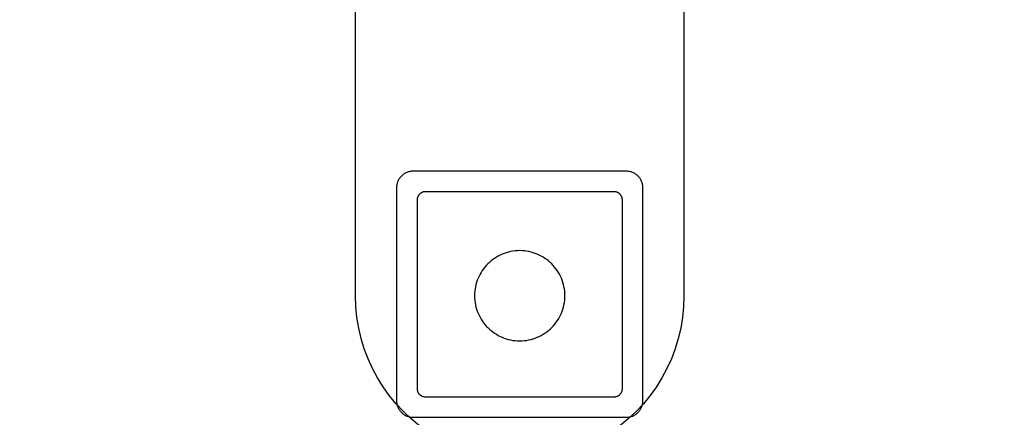
# Model space of a CAD drawing. Units: millimetres. Extents: x 315185 to 3665675, y -261112 to 1423530.
# Drawn here: x 1740629 to 1860516, y 1288876 to 1337349 of the extents above; entities that cross this region are included whole.
import ezdxf

# ---------------------------------------------------------------- set-up
doc = ezdxf.new("R2010")
doc.units = ezdxf.units.MM
doc.layers.add('9', color=9, linetype='Continuous')

# ---------------------------------------------------------------- blocks, each defined once
blk = doc.blocks.new('Layer_126')
at = {"color": 0}
for points in [[(0.7874, 1.2268), (0.7874, -0.5449), (0.7857, -0.5973), (0.7805, -0.6492), (0.7719, -0.7002), (0.7601, -0.7503), (0.7451, -0.7993), (0.7271, -0.8471), (0.7059, -0.8936), (0.6819, -0.9386), (0.655, -0.9819), (0.6253, -1.0234), (0.5929, -1.063), (0.558, -1.1005), (0.5205, -1.1357), (0.4805, -1.1686), (0.4383, -1.199), (0.3937, -1.2268), (0.3474, -1.2515), (0.2999, -1.2729), (0.2514, -1.2911), (0.2022, -1.3059), (0.1522, -1.3174), (0.1017, -1.3257), (0.0509, -1.3306), (0, -1.3323), (-0.051, -1.3306), (-0.1018, -1.3257), (-0.1522, -1.3174), (-0.2022, -1.3059), (-0.2515, -1.2911), (-0.2999, -1.2729), (-0.3474, -1.2515), (-0.3937, -1.2268), (-0.4383, -1.199), (-0.4806, -1.1686), (-0.5205, -1.1357), (-0.558, -1.1005), (-0.593, -1.063), (-0.6253, -1.0234), (-0.655, -0.9819), (-0.6819, -0.9386), (-0.7059, -0.8936), (-0.7271, -0.8471), (-0.7452, -0.7993), (-0.7601, -0.7503), (-0.7719, -0.7002), (-0.7805, -0.6492), (-0.7857, -0.5973), (-0.7874, -0.5449), (-0.7874, 1.2268)], [(0.2165, -0.5449), (0.2162, -0.5337), (0.2154, -0.5227), (0.214, -0.5119), (0.2121, -0.5013), (0.2097, -0.4908), (0.2068, -0.4805), (0.2034, -0.4705), (0.1995, -0.4606), (0.1952, -0.451), (0.1904, -0.4417), (0.1852, -0.4326), (0.1795, -0.4238), (0.1735, -0.4154), (0.167, -0.4072), (0.1602, -0.3993), (0.1531, -0.3918), (0.1455, -0.3846), (0.1377, -0.3778), (0.1295, -0.3714), (0.121, -0.3653), (0.1122, -0.3597), (0.1032, -0.3545), (0.0938, -0.3497), (0.0842, -0.3454), (0.0744, -0.3415), (0.0643, -0.3381), (0.0541, -0.3352), (0.0436, -0.3327), (0.0329, -0.3308), (0.0221, -0.3295), (0.0111, -0.3286), (0, -0.3283), (-0.0111, -0.3286), (-0.0221, -0.3295), (-0.033, -0.3308), (-0.0436, -0.3327), (-0.0541, -0.3352), (-0.0644, -0.3381), (-0.0744, -0.3415), (-0.0842, -0.3454), (-0.0938, -0.3497), (-0.1032, -0.3545), (-0.1122, -0.3597), (-0.121, -0.3653), (-0.1295, -0.3714), (-0.1377, -0.3778), (-0.1456, -0.3846), (-0.1531, -0.3918), (-0.1603, -0.3993), (-0.1671, -0.4072), (-0.1735, -0.4154), (-0.1795, -0.4238), (-0.1852, -0.4326), (-0.1904, -0.4417), (-0.1952, -0.451), (-0.1995, -0.4606), (-0.2034, -0.4705), (-0.2068, -0.4805), (-0.2097, -0.4908), (-0.2121, -0.5013), (-0.214, -0.5119), (-0.2154, -0.5227), (-0.2163, -0.5337), (-0.2165, -0.5449), (-0.2163, -0.556), (-0.2154, -0.567), (-0.214, -0.5778), (-0.2121, -0.5885), (-0.2097, -0.5989), (-0.2068, -0.6092), (-0.2034, -0.6193), (-0.1995, -0.6291), (-0.1952, -0.6387), (-0.1904, -0.648), (-0.1852, -0.6571), (-0.1795, -0.6659), (-0.1735, -0.6744), (-0.1671, -0.6826), (-0.1603, -0.6904), (-0.1531, -0.6979), (-0.1456, -0.7051), (-0.1377, -0.7119), (-0.1295, -0.7184), (-0.121, -0.7244), (-0.1122, -0.73), (-0.1032, -0.7352), (-0.0938, -0.74), (-0.0842, -0.7444), (-0.0744, -0.7483), (-0.0644, -0.7517), (-0.0541, -0.7546), (-0.0436, -0.757), (-0.033, -0.7589), (-0.0221, -0.7603), (-0.0111, -0.7611), (0, -0.7614), (0.0111, -0.7611), (0.0221, -0.7603), (0.0329, -0.7589), (0.0436, -0.757), (0.0541, -0.7546), (0.0643, -0.7517), (0.0744, -0.7483), (0.0842, -0.7444), (0.0938, -0.74), (0.1032, -0.7352), (0.1122, -0.73), (0.121, -0.7244), (0.1295, -0.7184), (0.1377, -0.7119), (0.1455, -0.7051), (0.1531, -0.6979), (0.1602, -0.6904), (0.167, -0.6826), (0.1735, -0.6744), (0.1795, -0.6659), (0.1852, -0.6571), (0.1904, -0.648), (0.1952, -0.6387), (0.1995, -0.6291), (0.2034, -0.6193), (0.2068, -0.6092), (0.2097, -0.5989), (0.2121, -0.5885), (0.214, -0.5778), (0.2154, -0.567), (0.2162, -0.556)]]:
    blk.add_lwpolyline(points, close=True, dxfattribs=at)
blk = doc.blocks.new('Layer_136')
at = {"color": 0}
for points in [[(0.7874, 1.2268), (0.7874, -0.5449), (0.7857, -0.5973), (0.7805, -0.6492), (0.7719, -0.7002), (0.7601, -0.7503), (0.7451, -0.7993), (0.7271, -0.8471), (0.7059, -0.8936), (0.6819, -0.9386), (0.655, -0.9819), (0.6253, -1.0234), (0.5929, -1.063), (0.558, -1.1005), (0.5205, -1.1357), (0.4805, -1.1686), (0.4383, -1.199), (0.3937, -1.2268), (0.3474, -1.2515), (0.2999, -1.2729), (0.2514, -1.2911), (0.2022, -1.3059), (0.1522, -1.3174), (0.1017, -1.3257), (0.0509, -1.3306), (0, -1.3323), (-0.051, -1.3306), (-0.1018, -1.3257), (-0.1522, -1.3174), (-0.2022, -1.3059), (-0.2515, -1.2911), (-0.2999, -1.2729), (-0.3474, -1.2515), (-0.3937, -1.2268), (-0.4383, -1.199), (-0.4806, -1.1686), (-0.5205, -1.1357), (-0.558, -1.1005), (-0.593, -1.063), (-0.6253, -1.0234), (-0.655, -0.9819), (-0.6819, -0.9386), (-0.7059, -0.8936), (-0.7271, -0.8471), (-0.7452, -0.7993), (-0.7601, -0.7503), (-0.7719, -0.7002), (-0.7805, -0.6492), (-0.7857, -0.5973), (-0.7874, -0.5449), (-0.7874, 1.2268)], [(0.2165, -0.5449), (0.2162, -0.5337), (0.2154, -0.5227), (0.214, -0.5119), (0.2121, -0.5013), (0.2097, -0.4908), (0.2068, -0.4805), (0.2034, -0.4705), (0.1995, -0.4606), (0.1952, -0.451), (0.1904, -0.4417), (0.1852, -0.4326), (0.1795, -0.4238), (0.1735, -0.4154), (0.167, -0.4072), (0.1602, -0.3993), (0.1531, -0.3918), (0.1455, -0.3846), (0.1377, -0.3778), (0.1295, -0.3714), (0.121, -0.3653), (0.1122, -0.3597), (0.1032, -0.3545), (0.0938, -0.3497), (0.0842, -0.3454), (0.0744, -0.3415), (0.0643, -0.3381), (0.0541, -0.3352), (0.0436, -0.3327), (0.0329, -0.3308), (0.0221, -0.3295), (0.0111, -0.3286), (0, -0.3283), (-0.0111, -0.3286), (-0.0221, -0.3295), (-0.033, -0.3308), (-0.0436, -0.3327), (-0.0541, -0.3352), (-0.0644, -0.3381), (-0.0744, -0.3415), (-0.0842, -0.3454), (-0.0938, -0.3497), (-0.1032, -0.3545), (-0.1122, -0.3597), (-0.121, -0.3653), (-0.1295, -0.3714), (-0.1377, -0.3778), (-0.1456, -0.3846), (-0.1531, -0.3918), (-0.1603, -0.3993), (-0.1671, -0.4072), (-0.1735, -0.4154), (-0.1795, -0.4238), (-0.1852, -0.4326), (-0.1904, -0.4417), (-0.1952, -0.451), (-0.1995, -0.4606), (-0.2034, -0.4705), (-0.2068, -0.4805), (-0.2097, -0.4908), (-0.2121, -0.5013), (-0.214, -0.5119), (-0.2154, -0.5227), (-0.2163, -0.5337), (-0.2165, -0.5449), (-0.2163, -0.556), (-0.2154, -0.567), (-0.214, -0.5778), (-0.2121, -0.5885), (-0.2097, -0.5989), (-0.2068, -0.6092), (-0.2034, -0.6193), (-0.1995, -0.6291), (-0.1952, -0.6387), (-0.1904, -0.648), (-0.1852, -0.6571), (-0.1795, -0.6659), (-0.1735, -0.6744), (-0.1671, -0.6826), (-0.1603, -0.6904), (-0.1531, -0.6979), (-0.1456, -0.7051), (-0.1377, -0.7119), (-0.1295, -0.7184), (-0.121, -0.7244), (-0.1122, -0.73), (-0.1032, -0.7352), (-0.0938, -0.74), (-0.0842, -0.7444), (-0.0744, -0.7483), (-0.0644, -0.7517), (-0.0541, -0.7546), (-0.0436, -0.757), (-0.033, -0.7589), (-0.0221, -0.7603), (-0.0111, -0.7611), (0, -0.7614), (0.0111, -0.7611), (0.0221, -0.7603), (0.0329, -0.7589), (0.0436, -0.757), (0.0541, -0.7546), (0.0643, -0.7517), (0.0744, -0.7483), (0.0842, -0.7444), (0.0938, -0.74), (0.1032, -0.7352), (0.1122, -0.73), (0.121, -0.7244), (0.1295, -0.7184), (0.1377, -0.7119), (0.1455, -0.7051), (0.1531, -0.6979), (0.1602, -0.6904), (0.167, -0.6826), (0.1735, -0.6744), (0.1795, -0.6659), (0.1852, -0.6571), (0.1904, -0.648), (0.1952, -0.6387), (0.1995, -0.6291), (0.2034, -0.6193), (0.2068, -0.6092), (0.2097, -0.5989), (0.2121, -0.5885), (0.214, -0.5778), (0.2154, -0.567), (0.2162, -0.556)]]:
    blk.add_lwpolyline(points, close=True, dxfattribs=at)

msp = doc.modelspace()

# ---------------------------------------------------------------- linework, layer by layer
at = {"layer": '9'}
for points in [[(1788546, 1318876), (1788443, 1318874), (1788339, 1318866), (1788238, 1318853), (1788137, 1318835), (1788040, 1318812), (1787943, 1318785), (1787849, 1318753), (1787756, 1318716), (1787666, 1318676), (1787579, 1318631), (1787494, 1318582), (1787412, 1318529), (1787331, 1318472), (1787255, 1318412), (1787181, 1318348), (1787111, 1318281), (1787043, 1318210), (1786979, 1318136), (1786919, 1318060), (1786861, 1317980), (1786809, 1317897), (1786761, 1317812), (1786716, 1317725), (1786675, 1317635), (1786638, 1317542), (1786605, 1317448), (1786579, 1317352), (1786556, 1317253), (1786539, 1317153), (1786525, 1317052), (1786517, 1316949), (1786514, 1316844), (1786514, 1290908), (1786517, 1290804), (1786525, 1290701), (1786539, 1290599), (1786556, 1290499), (1786579, 1290401), (1786605, 1290304), (1786638, 1290210), (1786675, 1290118), (1786716, 1290028), (1786761, 1289940), (1786809, 1289855), (1786861, 1289773), (1786919, 1289693), (1786979, 1289616), (1787043, 1289542), (1787111, 1289472), (1787181, 1289404), (1787255, 1289340), (1787331, 1289280), (1787412, 1289223), (1787494, 1289171), (1787579, 1289122), (1787666, 1289077), (1787756, 1289036), (1787849, 1289000), (1787943, 1288968), (1788040, 1288940), (1788137, 1288918), (1788238, 1288900), (1788339, 1288887), (1788443, 1288879), (1788546, 1288876), (1814483, 1288876), (1814587, 1288879), (1814691, 1288887), (1814791, 1288900), (1814892, 1288918), (1814990, 1288940), (1815086, 1288968), (1815180, 1289000), (1815274, 1289036), (1815363, 1289077), (1815450, 1289122), (1815536, 1289171), (1815618, 1289223), (1815698, 1289280), (1815774, 1289340), (1815849, 1289404), (1815918, 1289472), (1815987, 1289542), (1816050, 1289616), (1816111, 1289693), (1816168, 1289773), (1816221, 1289855), (1816269, 1289940), (1816314, 1290028), (1816354, 1290118), (1816391, 1290210), (1816424, 1290304), (1816450, 1290401), (1816473, 1290499), (1816490, 1290599), (1816504, 1290701), (1816512, 1290804), (1816515, 1290908), (1816515, 1316844), (1816512, 1316949), (1816504, 1317052), (1816490, 1317153), (1816473, 1317253), (1816450, 1317352), (1816424, 1317448), (1816391, 1317542), (1816354, 1317635), (1816314, 1317725), (1816269, 1317812), (1816221, 1317897), (1816168, 1317980), (1816111, 1318060), (1816050, 1318136), (1815987, 1318210), (1815918, 1318281), (1815849, 1318348), (1815774, 1318412), (1815698, 1318472), (1815618, 1318529), (1815536, 1318582), (1815450, 1318631), (1815363, 1318676), (1815274, 1318716), (1815180, 1318753), (1815086, 1318785), (1814990, 1318812), (1814892, 1318835), (1814791, 1318853), (1814691, 1318866), (1814587, 1318874), (1814483, 1318876)], [(1788546, 1318876), (1788443, 1318874), (1788339, 1318866), (1788238, 1318853), (1788137, 1318835), (1788040, 1318812), (1787943, 1318785), (1787849, 1318753), (1787756, 1318716), (1787666, 1318676), (1787579, 1318631), (1787494, 1318582), (1787412, 1318529), (1787331, 1318472), (1787255, 1318412), (1787181, 1318348), (1787111, 1318281), (1787043, 1318210), (1786979, 1318136), (1786919, 1318060), (1786861, 1317980), (1786809, 1317897), (1786761, 1317812), (1786716, 1317725), (1786675, 1317635), (1786638, 1317542), (1786605, 1317448), (1786579, 1317352), (1786556, 1317253), (1786539, 1317153), (1786525, 1317052), (1786517, 1316949), (1786514, 1316844), (1786514, 1290908), (1786517, 1290804), (1786525, 1290701), (1786539, 1290599), (1786556, 1290499), (1786579, 1290401), (1786605, 1290304), (1786638, 1290210), (1786675, 1290118), (1786716, 1290028), (1786761, 1289940), (1786809, 1289855), (1786861, 1289773), (1786919, 1289693), (1786979, 1289616), (1787043, 1289542), (1787111, 1289472), (1787181, 1289404), (1787255, 1289340), (1787331, 1289280), (1787412, 1289223), (1787494, 1289171), (1787579, 1289122), (1787666, 1289077), (1787756, 1289036), (1787849, 1289000), (1787943, 1288968), (1788040, 1288940), (1788137, 1288918), (1788238, 1288900), (1788339, 1288887), (1788443, 1288879), (1788546, 1288876), (1814483, 1288876), (1814587, 1288879), (1814691, 1288887), (1814791, 1288900), (1814892, 1288918), (1814990, 1288940), (1815086, 1288968), (1815180, 1289000), (1815274, 1289036), (1815363, 1289077), (1815450, 1289122), (1815536, 1289171), (1815618, 1289223), (1815698, 1289280), (1815774, 1289340), (1815849, 1289404), (1815918, 1289472), (1815987, 1289542), (1816050, 1289616), (1816111, 1289693), (1816168, 1289773), (1816221, 1289855), (1816269, 1289940), (1816314, 1290028), (1816354, 1290118), (1816391, 1290210), (1816424, 1290304), (1816450, 1290401), (1816473, 1290499), (1816490, 1290599), (1816504, 1290701), (1816512, 1290804), (1816515, 1290908), (1816515, 1316844), (1816512, 1316949), (1816504, 1317052), (1816490, 1317153), (1816473, 1317253), (1816450, 1317352), (1816424, 1317448), (1816391, 1317542), (1816354, 1317635), (1816314, 1317725), (1816269, 1317812), (1816221, 1317897), (1816168, 1317980), (1816111, 1318060), (1816050, 1318136), (1815987, 1318210), (1815918, 1318281), (1815849, 1318348), (1815774, 1318412), (1815698, 1318472), (1815618, 1318529), (1815536, 1318582), (1815450, 1318631), (1815363, 1318676), (1815274, 1318716), (1815180, 1318753), (1815086, 1318785), (1814990, 1318812), (1814892, 1318835), (1814791, 1318853), (1814691, 1318866), (1814587, 1318874), (1814483, 1318876)], [(1814015, 1315376), (1814013, 1315428), (1814010, 1315478), (1814004, 1315528), (1813995, 1315578), (1813984, 1315626), (1813970, 1315673), (1813954, 1315720), (1813936, 1315765), (1813915, 1315810), (1813894, 1315853), (1813870, 1315894), (1813844, 1315935), (1813816, 1315974), (1813787, 1316012), (1813754, 1316048), (1813722, 1316083), (1813688, 1316116), (1813650, 1316148), (1813613, 1316177), (1813573, 1316205), (1813533, 1316231), (1813491, 1316255), (1813447, 1316278), (1813404, 1316297), (1813359, 1316316), (1813312, 1316331), (1813264, 1316345), (1813216, 1316356), (1813167, 1316365), (1813117, 1316371), (1813066, 1316375), (1813015, 1316376), (1790015, 1316376), (1789963, 1316375), (1789912, 1316371), (1789863, 1316365), (1789813, 1316356), (1789765, 1316345), (1789717, 1316331), (1789670, 1316316), (1789625, 1316297), (1789582, 1316278), (1789539, 1316255), (1789497, 1316231), (1789456, 1316205), (1789416, 1316177), (1789379, 1316148), (1789342, 1316116), (1789308, 1316083), (1789275, 1316048), (1789243, 1316012), (1789213, 1315974), (1789185, 1315935), (1789159, 1315894), (1789136, 1315853), (1789114, 1315810), (1789094, 1315765), (1789075, 1315720), (1789060, 1315673), (1789046, 1315626), (1789035, 1315578), (1789025, 1315528), (1789019, 1315478), (1789016, 1315428), (1789015, 1315376), (1789015, 1292376), (1789016, 1292325), (1789019, 1292274), (1789025, 1292224), (1789035, 1292175), (1789046, 1292126), (1789060, 1292079), (1789075, 1292033), (1789094, 1291987), (1789114, 1291943), (1789136, 1291900), (1789159, 1291858), (1789185, 1291817), (1789213, 1291778), (1789243, 1291740), (1789275, 1291704), (1789308, 1291669), (1789342, 1291636), (1789379, 1291605), (1789416, 1291575), (1789456, 1291547), (1789497, 1291521), (1789539, 1291497), (1789582, 1291475), (1789625, 1291455), (1789670, 1291437), (1789717, 1291421), (1789765, 1291408), (1789813, 1291396), (1789863, 1291388), (1789912, 1291381), (1789963, 1291378), (1790015, 1291376), (1813015, 1291376), (1813066, 1291378), (1813117, 1291381), (1813167, 1291388), (1813216, 1291396), (1813264, 1291408), (1813312, 1291421), (1813359, 1291437), (1813404, 1291455), (1813447, 1291475), (1813491, 1291497), (1813533, 1291521), (1813573, 1291547), (1813613, 1291575), (1813650, 1291605), (1813688, 1291636), (1813722, 1291669), (1813754, 1291704), (1813787, 1291740), (1813816, 1291778), (1813844, 1291817), (1813870, 1291858), (1813894, 1291900), (1813915, 1291943), (1813936, 1291987), (1813954, 1292033), (1813970, 1292079), (1813984, 1292126), (1813995, 1292175), (1814004, 1292224), (1814010, 1292274), (1814013, 1292325), (1814015, 1292376)]]:
    msp.add_lwpolyline(points, close=True, dxfattribs=at)
at = {"layer": '9', "extrusion": (0, -1, -1.19209e-07)}
for points in [[(1759765, 1471078), (1758765, 1471111), (1757778, 1471210), (1756806, 1471372), (1755851, 1471597), (1754917, 1471883), (1754006, 1472227), (1753121, 1472630), (1752265, 1473088), (1751440, 1473600), (1750650, 1474166), (1749895, 1474782), (1749181, 1475448), (1748509, 1476163), (1747882, 1476923), (1747302, 1477729), (1746774, 1478578), (1746304, 1479460), (1745895, 1480364), (1745551, 1481288), (1745267, 1482227), (1745048, 1483178), (1744890, 1484140), (1744797, 1485107), (1744765, 1486078), (1744797, 1487049), (1744890, 1488016), (1745048, 1488977), (1745267, 1489929), (1745551, 1490868), (1745895, 1491791), (1746304, 1492696), (1746774, 1493578), (1747302, 1494427), (1747882, 1495232), (1748509, 1495993), (1749181, 1496707), (1749895, 1497374), (1750650, 1497990), (1751440, 1498555), (1752265, 1499068), (1753121, 1499526), (1754006, 1499928), (1754917, 1500273), (1755851, 1500558), (1756806, 1500783), (1757778, 1500946), (1758765, 1501045), (1759765, 1501078), (1843264, 1501078), (1844264, 1501045), (1845252, 1500946), (1846224, 1500783), (1847179, 1500558), (1848112, 1500273), (1849023, 1499928), (1849909, 1499526), (1850764, 1499068), (1851589, 1498555), (1852380, 1497990), (1853135, 1497374), (1853848, 1496707), (1854521, 1495993), (1855147, 1495232), (1855727, 1494427), (1856255, 1493578), (1856727, 1492696), (1857135, 1491791), (1857480, 1490868), (1857762, 1489929), (1857983, 1488977), (1858139, 1488016), (1858234, 1487049), (1858265, 1486078), (1858234, 1485107), (1858139, 1484140), (1857983, 1483178), (1857762, 1482227), (1857480, 1481288), (1857135, 1480364), (1856727, 1479460), (1856255, 1478578), (1855727, 1477729), (1855147, 1476923), (1854521, 1476163), (1853848, 1475448), (1853135, 1474782), (1852380, 1474166), (1851589, 1473600), (1850764, 1473088), (1849909, 1472630), (1849023, 1472227), (1848112, 1471883), (1847179, 1471597), (1846224, 1471372), (1845252, 1471210), (1844264, 1471111), (1843264, 1471078)], [(1759765, 978078), (1758765, 978111), (1757778, 978210), (1756806, 978372), (1755851, 978597), (1754917, 978882), (1754006, 979227), (1753121, 979629), (1752265, 980087), (1751440, 980600), (1750650, 981165), (1749895, 981782), (1749181, 982448), (1748509, 983162), (1747882, 983923), (1747302, 984729), (1746774, 985578), (1746304, 986460), (1745895, 987364), (1745551, 988287), (1745267, 989226), (1745048, 990178), (1744890, 991139), (1744797, 992107), (1744765, 993078), (1744797, 994048), (1744890, 995016), (1745048, 995977), (1745267, 996929), (1745551, 997868), (1745895, 998791), (1746304, 999695), (1746774, 1000578), (1747302, 1001426), (1747882, 1002232), (1748509, 1002993), (1749181, 1003707), (1749895, 1004373), (1750650, 1004990), (1751440, 1005555), (1752265, 1006068), (1753121, 1006526), (1754006, 1006928), (1754917, 1007273), (1755851, 1007558), (1756806, 1007783), (1757778, 1007946), (1758765, 1008044), (1759765, 1008078), (1843264, 1008078), (1844264, 1008044), (1845252, 1007946), (1846224, 1007783), (1847179, 1007558), (1848112, 1007273), (1849023, 1006928), (1849909, 1006526), (1850764, 1006068), (1851589, 1005555), (1852380, 1004990), (1853135, 1004373), (1853848, 1003707), (1854521, 1002993), (1855147, 1002232), (1855727, 1001426), (1856255, 1000578), (1856727, 999695), (1857135, 998791), (1857480, 997868), (1857762, 996929), (1857983, 995977), (1858139, 995016), (1858234, 994048), (1858265, 993078), (1858234, 992107), (1858139, 991139), (1857983, 990178), (1857762, 989226), (1857480, 988287), (1857135, 987364), (1856727, 986460), (1856255, 985578), (1855727, 984729), (1855147, 983923), (1854521, 983162), (1853848, 982448), (1853135, 981782), (1852380, 981165), (1851589, 980600), (1850764, 980087), (1849909, 979629), (1849023, 979227), (1848112, 978882), (1847179, 978597), (1846224, 978372), (1845252, 978210), (1844264, 978111), (1843264, 978078)], [(1769014, 1486078), (1769002, 1486553), (1768966, 1487023), (1768907, 1487485), (1768827, 1487941), (1768723, 1488388), (1768599, 1488827), (1768453, 1489256), (1768287, 1489676), (1768101, 1490086), (1767898, 1490485), (1767675, 1490872), (1767433, 1491248), (1767176, 1491610), (1766901, 1491960), (1766610, 1492296), (1766304, 1492617), (1765982, 1492923), (1765647, 1493214), (1765297, 1493489), (1764934, 1493747), (1764559, 1493988), (1764171, 1494210), (1763773, 1494415), (1763363, 1494600), (1762943, 1494766), (1762514, 1494912), (1762075, 1495036), (1761627, 1495140), (1761173, 1495221), (1760709, 1495280), (1760240, 1495316), (1759765, 1495328), (1759289, 1495316), (1758820, 1495280), (1758358, 1495221), (1757902, 1495140), (1757454, 1495036), (1757015, 1494912), (1756586, 1494766), (1756165, 1494600), (1755756, 1494415), (1755358, 1494210), (1754970, 1493988), (1754595, 1493747), (1754232, 1493489), (1753883, 1493214), (1753547, 1492923), (1753226, 1492617), (1752919, 1492296), (1752628, 1491960), (1752353, 1491610), (1752096, 1491248), (1751856, 1490872), (1751632, 1490485), (1751428, 1490086), (1751242, 1489676), (1751076, 1489256), (1750932, 1488827), (1750806, 1488388), (1750702, 1487941), (1750622, 1487485), (1750563, 1487023), (1750527, 1486553), (1750515, 1486078), (1750527, 1485602), (1750563, 1485133), (1750622, 1484670), (1750702, 1484215), (1750806, 1483768), (1750932, 1483329), (1751076, 1482899), (1751242, 1482479), (1751428, 1482070), (1751632, 1481671), (1751856, 1481283), (1752096, 1480908), (1752353, 1480545), (1752628, 1480196), (1752919, 1479860), (1753226, 1479539), (1753547, 1479232), (1753883, 1478942), (1754232, 1478667), (1754595, 1478409), (1754970, 1478168), (1755358, 1477945), (1755756, 1477741), (1756165, 1477555), (1756586, 1477390), (1757015, 1477244), (1757454, 1477119), (1757902, 1477016), (1758358, 1476934), (1758820, 1476876), (1759289, 1476840), (1759765, 1476828), (1760240, 1476840), (1760709, 1476876), (1761173, 1476934), (1761627, 1477016), (1762075, 1477119), (1762514, 1477244), (1762943, 1477390), (1763363, 1477555), (1763773, 1477741), (1764171, 1477945), (1764559, 1478168), (1764934, 1478409), (1765297, 1478667), (1765647, 1478942), (1765982, 1479232), (1766304, 1479539), (1766610, 1479860), (1766901, 1480196), (1767176, 1480545), (1767433, 1480908), (1767675, 1481283), (1767897, 1481671), (1768101, 1482070), (1768287, 1482479), (1768453, 1482899), (1768599, 1483329), (1768723, 1483768), (1768827, 1484215), (1768907, 1484670), (1768966, 1485133), (1769002, 1485602)], [(1769014, 993077), (1769002, 993553), (1768966, 994022), (1768907, 994485), (1768827, 994940), (1768723, 995388), (1768599, 995826), (1768453, 996256), (1768287, 996676), (1768101, 997086), (1767898, 997485), (1767675, 997872), (1767433, 998247), (1767176, 998610), (1766901, 998959), (1766610, 999295), (1766304, 999617), (1765982, 999923), (1765647, 1000214), (1765297, 1000488), (1764934, 1000747), (1764559, 1000987), (1764171, 1001210), (1763773, 1001415), (1763363, 1001600), (1762943, 1001766), (1762514, 1001911), (1762075, 1002036), (1761627, 1002139), (1761173, 1002221), (1760709, 1002280), (1760240, 1002315), (1759765, 1002327), (1759289, 1002315), (1758820, 1002280), (1758358, 1002221), (1757902, 1002139), (1757454, 1002036), (1757015, 1001911), (1756586, 1001766), (1756165, 1001600), (1755756, 1001415), (1755358, 1001210), (1754970, 1000987), (1754595, 1000747), (1754232, 1000488), (1753883, 1000214), (1753547, 999923), (1753226, 999617), (1752919, 999295), (1752628, 998959), (1752353, 998610), (1752096, 998247), (1751856, 997872), (1751632, 997485), (1751428, 997086), (1751242, 996676), (1751076, 996256), (1750932, 995826), (1750806, 995388), (1750702, 994940), (1750622, 994485), (1750563, 994022), (1750527, 993553), (1750515, 993077), (1750527, 992602), (1750563, 992132), (1750622, 991670), (1750702, 991215), (1750806, 990767), (1750932, 990329), (1751076, 989899), (1751242, 989479), (1751428, 989069), (1751632, 988670), (1751856, 988283), (1752096, 987908), (1752353, 987545), (1752628, 987196), (1752919, 986860), (1753226, 986538), (1753547, 986232), (1753883, 985941), (1754232, 985666), (1754595, 985408), (1754970, 985168), (1755358, 984945), (1755756, 984740), (1756165, 984555), (1756586, 984389), (1757015, 984244), (1757454, 984119), (1757902, 984016), (1758358, 983934), (1758820, 983875), (1759289, 983839), (1759765, 983827), (1760240, 983839), (1760709, 983875), (1761173, 983934), (1761627, 984016), (1762075, 984119), (1762514, 984244), (1762943, 984389), (1763363, 984555), (1763773, 984740), (1764171, 984945), (1764559, 985168), (1764934, 985408), (1765297, 985666), (1765647, 985941), (1765982, 986232), (1766304, 986538), (1766610, 986860), (1766901, 987196), (1767176, 987545), (1767433, 987908), (1767675, 988283), (1767897, 988670), (1768101, 989069), (1768287, 989479), (1768453, 989899), (1768599, 990329), (1768723, 990767), (1768827, 991215), (1768907, 991670), (1768966, 992132), (1769002, 992602)], [(1852515, 1486078), (1852502, 1486553), (1852467, 1487023), (1852408, 1487485), (1852327, 1487941), (1852223, 1488388), (1852099, 1488827), (1851953, 1489256), (1851788, 1489676), (1851602, 1490086), (1851397, 1490485), (1851175, 1490872), (1850933, 1491248), (1850676, 1491610), (1850402, 1491960), (1850110, 1492296), (1849803, 1492617), (1849482, 1492923), (1849146, 1493214), (1848797, 1493489), (1848434, 1493747), (1848059, 1493988), (1847672, 1494210), (1847273, 1494415), (1846864, 1494600), (1846444, 1494766), (1846014, 1494912), (1845576, 1495036), (1845127, 1495140), (1844672, 1495221), (1844210, 1495280), (1843740, 1495316), (1843264, 1495328), (1842790, 1495316), (1842320, 1495280), (1841856, 1495221), (1841402, 1495140), (1840954, 1495036), (1840515, 1494912), (1840086, 1494766), (1839666, 1494600), (1839257, 1494415), (1838858, 1494210), (1838471, 1493988), (1838095, 1493747), (1837733, 1493489), (1837382, 1493214), (1837047, 1492923), (1836725, 1492617), (1836419, 1492296), (1836128, 1491960), (1835854, 1491610), (1835596, 1491248), (1835354, 1490872), (1835133, 1490485), (1834928, 1490086), (1834742, 1489676), (1834576, 1489256), (1834430, 1488827), (1834306, 1488388), (1834203, 1487941), (1834122, 1487485), (1834063, 1487023), (1834027, 1486553), (1834015, 1486078), (1834027, 1485602), (1834063, 1485133), (1834122, 1484670), (1834203, 1484215), (1834306, 1483768), (1834430, 1483329), (1834576, 1482899), (1834742, 1482479), (1834928, 1482070), (1835131, 1481671), (1835354, 1481283), (1835596, 1480908), (1835854, 1480545), (1836128, 1480196), (1836419, 1479860), (1836725, 1479539), (1837047, 1479232), (1837382, 1478942), (1837733, 1478667), (1838095, 1478409), (1838471, 1478168), (1838858, 1477945), (1839257, 1477741), (1839666, 1477555), (1840086, 1477390), (1840515, 1477244), (1840954, 1477119), (1841402, 1477016), (1841856, 1476934), (1842320, 1476876), (1842790, 1476840), (1843264, 1476828), (1843740, 1476840), (1844210, 1476876), (1844672, 1476934), (1845127, 1477016), (1845576, 1477119), (1846014, 1477244), (1846444, 1477390), (1846864, 1477555), (1847273, 1477741), (1847672, 1477945), (1848059, 1478168), (1848434, 1478409), (1848797, 1478667), (1849146, 1478942), (1849482, 1479232), (1849803, 1479539), (1850110, 1479860), (1850402, 1480196), (1850676, 1480545), (1850933, 1480908), (1851175, 1481283), (1851397, 1481671), (1851602, 1482070), (1851788, 1482479), (1851953, 1482899), (1852099, 1483329), (1852223, 1483768), (1852327, 1484215), (1852408, 1484670), (1852467, 1485133), (1852502, 1485602)], [(1852515, 993077), (1852502, 993553), (1852467, 994022), (1852408, 994485), (1852327, 994940), (1852223, 995388), (1852099, 995826), (1851953, 996256), (1851788, 996676), (1851602, 997086), (1851397, 997485), (1851175, 997872), (1850933, 998247), (1850676, 998610), (1850402, 998959), (1850110, 999295), (1849803, 999617), (1849482, 999923), (1849146, 1000214), (1848797, 1000488), (1848434, 1000747), (1848059, 1000987), (1847672, 1001210), (1847273, 1001415), (1846864, 1001600), (1846444, 1001766), (1846014, 1001911), (1845576, 1002036), (1845127, 1002139), (1844672, 1002221), (1844210, 1002280), (1843740, 1002315), (1843264, 1002327), (1842790, 1002315), (1842320, 1002280), (1841856, 1002221), (1841402, 1002139), (1840954, 1002036), (1840515, 1001911), (1840086, 1001766), (1839666, 1001600), (1839257, 1001415), (1838858, 1001210), (1838471, 1000987), (1838095, 1000747), (1837733, 1000488), (1837382, 1000214), (1837047, 999923), (1836725, 999617), (1836419, 999295), (1836128, 998959), (1835854, 998610), (1835596, 998247), (1835354, 997872), (1835133, 997485), (1834928, 997086), (1834742, 996676), (1834576, 996256), (1834430, 995826), (1834306, 995388), (1834203, 994940), (1834122, 994485), (1834063, 994022), (1834027, 993553), (1834015, 993077), (1834027, 992602), (1834063, 992132), (1834122, 991670), (1834203, 991215), (1834306, 990767), (1834430, 990329), (1834576, 989899), (1834742, 989479), (1834928, 989069), (1835131, 988670), (1835354, 988283), (1835596, 987908), (1835854, 987545), (1836128, 987196), (1836419, 986860), (1836725, 986538), (1837047, 986232), (1837382, 985941), (1837733, 985666), (1838095, 985408), (1838471, 985168), (1838858, 984945), (1839257, 984740), (1839666, 984555), (1840086, 984389), (1840515, 984244), (1840954, 984119), (1841402, 984016), (1841856, 983934), (1842320, 983875), (1842790, 983839), (1843264, 983827), (1843740, 983839), (1844210, 983875), (1844672, 983934), (1845127, 984016), (1845576, 984119), (1846014, 984244), (1846444, 984389), (1846864, 984555), (1847273, 984740), (1847672, 984945), (1848059, 985168), (1848434, 985408), (1848797, 985666), (1849146, 985941), (1849482, 986232), (1849803, 986538), (1850110, 986860), (1850402, 987196), (1850676, 987545), (1850933, 987908), (1851175, 988283), (1851397, 988670), (1851602, 989069), (1851788, 989479), (1851953, 989899), (1852099, 990329), (1852223, 990767), (1852327, 991215), (1852408, 991670), (1852467, 992132), (1852502, 992602)]]:
    msp.add_lwpolyline(points, close=True, dxfattribs=at)

# ---------------------------------------------------------------- block references
at = {"layer": '9', "xscale": 25400, "yscale": 25400, "zscale": 25400}
for name, p in [('Layer_126', (1801515, 1317535, 1815218)), ('Layer_136', (1801515, 1317535, 11218))]:
    msp.add_blockref(name, p, dxfattribs=at)

# ---------------------------------------------------------------- meshes
at = {"layer": '9'}
mesh = msp.add_polyface(dxfattribs=at)
corners = [(3635167, 1420893, 2107112), (3635694, -231010, 2127218), (3663692, -259010, 2127319), (3663165, 1420893, 2107116), (3664150, -259469, 2127268), (3663624, 1420893, 2107061), (3664570, -259890, 2127119), (3664047, 1420893, 2106909), (3664939, -260262, 2126884), (3664420, 1420893, 2106672), (3665246, -260573, 2126576), (3664733, 1420893, 2106361), (3665480, -260811, 2126205), (3664971, 1420893, 2105988), (3665626, -260963, 2125785), (3665126, 1420893, 2105567), (3665675, -261017, 2125327), (3665184, 1420893, 2105109), (3665446, -261112, 2099327), (3665412, 1420893, 2079109), (3665390, -261061, 2098868), (3665362, 1420893, 2078651), (3665235, -260912, 2098447), (3665216, 1420893, 2078230), (3664996, -260677, 2098075), (3664984, 1420893, 2077860), (3664683, -260368, 2097764), (3664675, 1420893, 2077551), (3664309, -259998, 2097526), (3664306, 1420893, 2077316), (3663888, -259578, 2097374), (3663888, 1420893, 2077167), (3663429, -259120, 2097320), (3663429, 1420893, 2077116), (3635431, -231120, 2097218), (3635431, 1420893, 2077112), (3635438, -231116, 2098218), (3635421, 1420893, 2078112), (3662438, -258116, 2098316), (3662421, 1420893, 2078120), (3662897, -258574, 2098371), (3662879, 1420893, 2078171), (3663319, -258994, 2098523), (3663297, 1420893, 2078320), (3663692, -259365, 2098760), (3663668, 1420893, 2078555), (3664004, -259673, 2099071), (3663975, 1420893, 2078864), (3664244, -259908, 2099443), (3664207, 1420893, 2079234), (3664398, -260057, 2099865), (3664354, 1420893, 2079654), (3664455, -260109, 2100323), (3664402, 1420893, 2080112), (3664666, -260021, 2124323), (3664192, 1420893, 2104112), (3664618, -259967, 2124781), (3664136, 1420893, 2104571), (3664471, -259815, 2125201), (3663981, 1420893, 2104992), (3664237, -259577, 2125572), (3663742, 1420893, 2105364), (3663930, -259266, 2125881), (3663429, 1420893, 2105675), (3663561, -258894, 2126116), (3663055, 1420893, 2105913), (3663142, -258472, 2126265), (3662634, 1420893, 2106065), (3662683, -258014, 2126316), (3662175, 1420893, 2106120), (3635685, -231014, 2126218), (315415, -261112, 2099327)]
mesh.append_faces([[corners[k] for k in face] for face in [(0, 1, 2), (3, 2, 4), (5, 4, 6), (7, 6, 8), (9, 8, 10), (11, 10, 12), (13, 12, 14), (15, 14, 16), (17, 16, 18), (19, 18, 20), (21, 20, 22), (23, 22, 24), (25, 24, 26), (27, 26, 28), (29, 28, 30), (31, 30, 32), (33, 32, 34), (35, 34, 36), (37, 36, 38), (39, 38, 40), (41, 40, 42), (43, 42, 44), (45, 44, 46), (47, 46, 48), (49, 48, 50), (51, 50, 52), (53, 52, 54), (55, 54, 56), (57, 56, 58), (59, 58, 60), (61, 60, 62), (63, 62, 64), (65, 64, 66), (67, 66, 68), (69, 68, 70), (71, 18, 16)]], dxfattribs={"vtx2": -1})
mesh = msp.add_polyface(dxfattribs=at)
corners = [(1184907, -252191, 2109763), (1185025, 1382128, 2089432), (1428482, 1382137, 2089504), (1459773, -252182, 2109844), (1459891, 1382138, 2089513), (1703347, 1382146, 2089585), (1734638, -252172, 2109926), (1734754, 1382147, 2089595), (1978212, 1382156, 2089667), (1428479, 1381875, 2079514), (1459900, 1381876, 2079523), (1459770, -252446, 2099845), (1703344, 1381885, 2079595), (1734764, 1381886, 2079604), (1734635, -252437, 2099926), (1184903, -252456, 2099763), (1185034, 1381867, 2079442), (1428606, -252183, 2109835), (1703471, -252173, 2109917), (1978335, -252163, 2109998), (1978209, 1381894, 2079676), (1429185, 1382145, 2090214), (1184320, 1382137, 2090142), (1184323, -251606, 2110326), (1704051, 1382155, 2090296), (1459185, 1382146, 2090223), (1459190, -251596, 2110407), (1978916, 1382164, 2090377), (1734051, 1382156, 2090305), (1734055, -251587, 2110489), (1459193, -251858, 2100411), (1459188, 1381885, 2080227), (1429189, 1381884, 2080218), (1734057, -251848, 2100492), (1734054, 1381894, 2080308), (1704054, 1381893, 2080299), (1184323, 1381876, 2080145), (1184326, -251867, 2100330), (1429189, -251597, 2110399), (1704054, -251588, 2110480), (1978919, 1381903, 2080380), (1978918, -251578, 2110561), (1154325, 1381875, 2080136), (2009629, 1381895, 2079686)]
mesh.append_faces([[corners[k] for k in face] for face in [(0, 1, 2), (3, 4, 5), (6, 7, 8), (9, 10, 11), (12, 13, 14), (15, 16, 1), (11, 10, 4), (17, 2, 9), (14, 13, 7), (18, 5, 12), (19, 8, 20), (21, 22, 23), (24, 25, 26), (27, 28, 29), (30, 31, 32), (33, 34, 35), (22, 36, 37), (25, 31, 30), (32, 21, 38), (28, 34, 33), (35, 24, 39), (40, 27, 41), (2, 1, 22), (22, 21, 2), (5, 4, 25), (25, 24, 5), (8, 7, 28), (28, 27, 8), (42, 36, 16), (10, 9, 32), (32, 31, 10), (13, 12, 35), (35, 34, 13), (43, 20, 40), (1, 16, 36), (36, 22, 1), (4, 10, 31), (31, 25, 4), (9, 2, 21), (21, 32, 9), (7, 13, 34), (34, 28, 7), (12, 5, 24), (24, 35, 12), (20, 8, 27), (27, 40, 20)]], dxfattribs={"vtx2": -1})
mesh = msp.add_polyface(dxfattribs=at)
corners = [(1428482, 1382137, 2089504), (1428606, -252183, 2109835), (1184907, -252191, 2109763), (1703347, 1382146, 2089585), (1703471, -252173, 2109917), (1459773, -252182, 2109844), (1978212, 1382156, 2089667), (1978335, -252163, 2109998), (1734638, -252172, 2109926), (1459770, -252446, 2099845), (1428615, -252447, 2099835), (1428479, 1381875, 2079514), (1734635, -252437, 2099926), (1703480, -252438, 2099917), (1703344, 1381885, 2079595), (2009497, -252427, 2100007), (1978344, -252428, 2099998), (1978209, 1381894, 2079676), (1185025, 1382128, 2089432), (1184903, -252456, 2099763), (1459891, 1382138, 2089513), (1734754, 1382147, 2089595), (2009502, -252162, 2110007), (1184323, -251606, 2110326), (1429189, -251597, 2110399), (1429185, 1382145, 2090214), (1459190, -251596, 2110407), (1704054, -251588, 2110480), (1704051, 1382155, 2090296), (1734055, -251587, 2110489), (1978918, -251578, 2110561), (1978916, 1382164, 2090377), (1429189, 1381884, 2080218), (1429192, -251859, 2100402), (1459193, -251858, 2100411), (1704054, 1381893, 2080299), (1704057, -251849, 2100483), (1734057, -251848, 2100492), (1978919, 1381903, 2080380), (1978921, -251839, 2100565), (2008921, -251839, 2100574), (1184326, -251867, 2100330), (1184320, 1382137, 2090142), (1459185, 1382146, 2090223), (1734051, 1382156, 2090305), (2008919, -251577, 2110570)]
mesh.append_faces([[corners[k] for k in face] for face in [(0, 1, 2), (3, 4, 5), (6, 7, 8), (9, 10, 11), (12, 13, 14), (15, 16, 17), (18, 2, 19), (20, 5, 9), (5, 1, 10), (10, 9, 5), (11, 10, 1), (21, 8, 12), (8, 4, 13), (13, 12, 8), (14, 13, 4), (22, 7, 16), (17, 16, 7), (23, 24, 25), (26, 27, 28), (29, 30, 31), (32, 33, 34), (35, 36, 37), (38, 39, 40), (41, 23, 42), (34, 26, 43), (33, 24, 26), (26, 34, 33), (24, 33, 32), (37, 29, 44), (36, 27, 29), (29, 37, 36), (27, 36, 35), (39, 30, 45), (30, 39, 38), (2, 1, 24), (24, 23, 2), (5, 4, 27), (27, 26, 5), (8, 7, 30), (30, 29, 8), (1, 5, 26), (26, 24, 1), (4, 8, 29), (29, 27, 4), (45, 30, 7)]], dxfattribs={"vtx2": -1})

doc.saveas('drawing.dxf')
